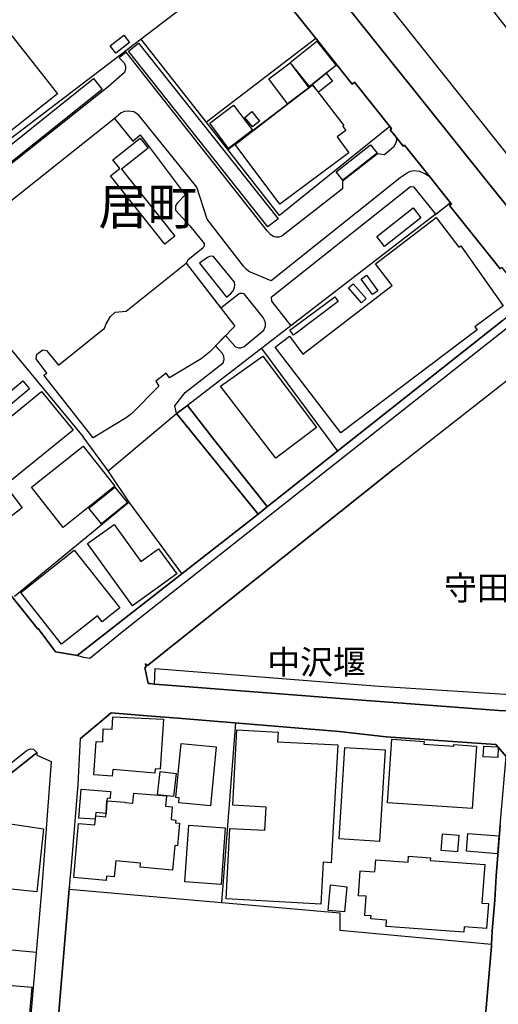
# Model space of a CAD drawing. Extents: x -10 to 410, y -24 to 273.
# Drawn here: x 202 to 244, y 30 to 115 of the extents above; entities that cross this region are included whole.
import ezdxf

# ---------------------------------------------------------------- set-up
doc = ezdxf.new("R2010")
doc.units = 0
for name, color, linetype in [('01_CYUKI_PNT', 2, 'Continuous'), ('03_GYOUSEI_POLY', 4, 'Continuous'), ('05_DM_LINE', 7, 'Continuous'), ('06_HOUSE_POLY', 160, 'Continuous'), ('07_HODO_POLY', 1, 'Continuous'), ('08_ROAD_LINE', 3, 'Continuous'), ('09_ROAD_POLY', 5, 'Continuous'), ('13_KASEN_POLY', 253, 'Continuous')]:
    doc.layers.add(name, color=color, linetype=linetype)
doc.styles.add('STD', font='txt')

msp = doc.modelspace()

# ---------------------------------------------------------------- linework, layer by layer
at = {"layer": '05_DM_LINE', "color": 253}
for p, q in [((227.777311, 113.8294), (218.227507, 106.536477)), ((238.17771, 98.462207), (239.517508, 99.497114)), ((238.257636, 98.524563), (239.517508, 99.497114)), ((238.17771, 98.462207), (216.572138, 81.825496)), ((216.472575, 94.247133), (219.492201, 90.32937)), ((225.607246, 88.786312), (216.572138, 81.825496)), ((219.906991, 87.930895), (219.032281, 87.02449)), ((223.032037, 86.801937), (229.663156, 77.845033)), ((209.652319, 76.137988), (215.612335, 81.122352)), ((215.612335, 81.122352), (222.747816, 72.360441)), ((209.652319, 76.137988), (207.482254, 79.079411)), ((211.487177, 73.391903), (209.652319, 76.137988)), ((211.487177, 73.391903), (201.491922, 65.180862)), ((216.097404, 67.169027), (211.487177, 73.391903)), ((219.58763, 38.470003), (220.807539, 54.137953)), ((203.372944, 34.10679), (191.917829, 35.227824))]:
    msp.add_line(p, q, dxfattribs=at)
for points in [[(222.212793, 121.192603), (191.41295, 97.696362), (189.112143, 95.790191)], [(234.23721, 106.165096), (224.602311, 98.41122), (217.767586, 107.122144), (212.517605, 113.79426)], [(234.792904, 105.219762), (234.817364, 104.930718), (234.722624, 104.669236), (234.547613, 104.356765), (233.772466, 103.680838), (233.163029, 103.786258), (230.107229, 101.395706), (230.09276, 100.719778), (224.807639, 96.587042), (224.547879, 96.512972), (224.302588, 96.512972), (224.092782, 96.579462), (223.842668, 96.704175), (223.517451, 97.059709), (211.217771, 112.637741), (210.62797, 112.141648), (211.04276, 111.719968), (211.17264, 111.434714), (211.177463, 111.145671), (211.072043, 110.87213), (209.657142, 109.626039), (197.622907, 100.079335)], [(220.107151, 104.141791), (220.747938, 104.637885), (225.552469, 108.305878), (227.167874, 109.532332), (227.492057, 109.79037)], [(237.75293, 101.727813), (237.293009, 102.040283), (236.867196, 102.231486), (236.307368, 102.290397), (236.042784, 102.23562), (235.847447, 102.157416), (235.152227, 101.669246), (223.877808, 92.700285), (221.932362, 93.516772), (221.71291, 93.704186), (221.472442, 93.969803), (218.307433, 98.067744), (217.392415, 100.856548), (212.312278, 107.184844), (211.897488, 107.434614), (211.407251, 107.501104), (211.092714, 107.465964), (210.797814, 107.356755), (210.172873, 106.837234)], [(210.172873, 106.837234), (205.332859, 102.96598), (199.117045, 98.051896)], [(210.20319, 106.860661), (211.812394, 104.876286), (212.452837, 105.434736), (216.373012, 100.211971), (215.717754, 99.497114), (215.53792, 99.231497), (215.53792, 98.872173), (216.777121, 97.485522)], [(238.257636, 98.524563), (236.372824, 100.864472), (236.037961, 100.895822), (223.867128, 91.239564), (223.902268, 90.915381), (225.607246, 88.786312)], [(192.052705, 98.184877), (201.092635, 86.809861), (207.482254, 79.079411)], [(216.777121, 97.485522), (218.022179, 95.950388), (218.047673, 95.747127), (217.942253, 95.571427), (216.616924, 94.50517), (216.472575, 94.247133)], [(217.627715, 94.239553), (219.982438, 91.282284), (220.373112, 91.602677), (220.567415, 91.821441), (220.682482, 92.114619), (220.703152, 92.337172), (220.672835, 92.591075), (218.847624, 94.82522), (218.672613, 94.844857), (218.497947, 94.82522), (218.328103, 94.739437), (217.627715, 94.239553)], [(219.906991, 87.930895), (220.777222, 86.942497), (221.038015, 86.860503), (221.241965, 86.864293), (221.51275, 86.977637), (223.227374, 88.407351), (223.373101, 88.747382), (223.397217, 89.024712), (223.312467, 89.266903), (223.192234, 89.512882), (221.51275, 91.579251), (221.362199, 91.606812), (221.177542, 91.595098), (221.077979, 91.555824), (219.492201, 90.32937)], [(215.612335, 81.122352), (215.467641, 81.794146), (216.362332, 82.94653), (219.68237, 85.552056), (219.792958, 85.836966), (219.747827, 86.130143), (219.642407, 86.352696), (219.032281, 87.02449)], [(216.572138, 81.825496), (219.002653, 78.727667), (223.542944, 73.012942)], [(213.752672, 58.880127), (233.292909, 57.352572), (244.292754, 56.645638)], [(244.302745, 55.192497), (243.748085, 55.23935), (234.147293, 55.950418), (232.177732, 56.094767), (213.707886, 57.536195)], [(206.257867, 39.64168), (229.862283, 37.571522), (229.867106, 36.075317), (243.1228, 34.856787), (243.11212, 34.684877), (242.6522, 29.293991), (242.422757, 27.266897), (242.232243, 25.149542), (242.187457, 24.622442), (241.663113, 19.145774), (241.437459, 16.481681), (232.262481, 17.192749), (231.332994, 7.641911), (227.727357, 8.122157), (226.28214, 10.219876), (225.757796, 10.227799)]]:
    msp.add_lwpolyline(points, dxfattribs=at)
at = {"layer": '06_HOUSE_POLY', "color": 255}
for points in [[(249.850382, 96.993218), (232.485379, 118.790337), (237.790826, 123.012991), (242.081003, 117.598679), (243.565495, 118.778624), (244.430558, 117.688596), (242.996021, 116.552059), (246.790793, 111.747184), (247.180433, 112.059654), (249.375993, 109.301855), (248.595679, 108.684839), (250.795717, 105.922906), (252.380805, 107.184844), (253.534912, 105.739282), (257.71588, 109.075513), (260.545681, 105.520863), (249.850382, 96.993218)], [(196.955937, 102.461963), (188.195231, 113.55207), (196.485164, 120.102574), (205.246042, 109.012812), (196.955937, 102.461963)], [(210.335826, 112.567461), (209.835943, 113.208249), (211.02519, 114.133946), (211.525418, 113.493503), (210.335826, 112.567461)], [(223.595654, 97.419032), (211.42551, 112.720079), (212.310555, 113.423223), (224.480355, 98.118387), (223.595654, 97.419032)], [(228.675792, 110.79806), (227.455884, 109.8293), (227.215761, 109.637752), (225.545923, 111.739605), (227.875841, 113.58721), (229.540856, 111.485701), (228.675792, 110.79806)], [(225.300632, 108.137758), (223.670757, 110.329183), (225.530075, 111.708255), (227.15995, 109.528543), (225.300632, 108.137758)], [(228.675792, 110.79806), (229.220462, 110.118343), (228.000898, 109.149582), (227.455884, 109.8293), (228.675792, 110.79806)], [(197.3504, 99.985628), (196.590757, 100.938542), (208.375911, 110.333317), (209.135555, 109.380059), (197.3504, 99.985628)], [(224.650198, 99.372401), (220.750694, 104.587242), (227.48999, 109.778657), (230.220573, 106.23951), (230.130656, 106.16923), (230.400407, 105.809907), (229.65041, 105.243188), (230.670847, 103.872385), (224.650198, 99.372401)], [(220.170885, 104.247211), (218.515516, 106.438637), (220.600488, 108.013045), (222.255857, 105.829199), (220.170885, 104.247211)], [(222.240009, 106.122377), (221.570283, 106.958157), (222.1904, 107.454251), (222.860126, 106.62226), (222.240009, 106.122377)], [(214.60051, 95.883898), (209.845589, 101.85287), (210.665866, 102.505027), (210.065386, 103.258813), (212.440435, 105.149482), (213.135655, 104.274772), (210.830887, 102.434747), (215.485211, 96.594965), (214.60051, 95.883898)], [(230.135479, 101.469775), (229.560493, 102.20048), (232.540845, 104.559682), (233.119965, 103.829321), (230.135479, 101.469775)], [(233.784869, 95.704408), (233.110319, 96.563615), (236.275328, 99.059931), (236.955046, 98.204169), (233.784869, 95.704408)], [(229.950133, 79.454237), (224.230241, 86.903567), (225.470475, 87.860615), (226.65042, 86.317556), (234.435303, 92.294108), (232.994908, 94.169274), (238.285197, 98.227596), (240.270261, 95.645841), (240.435281, 95.747127), (244.130835, 90.524707), (241.664836, 88.672968), (241.850526, 88.423199), (229.950133, 79.454237)], [(208.350418, 78.997418), (204.030268, 84.469952), (204.300708, 84.649786), (203.370188, 85.903456), (203.416007, 86.29413), (203.95482, 86.67688), (204.265568, 86.634161), (205.320112, 85.337082), (209.340538, 88.567548), (209.465595, 88.938585), (209.865226, 89.594876), (210.280016, 89.954199), (211.22535, 90.063753), (216.470508, 94.243343), (220.704875, 88.754961), (218.50587, 86.485677), (217.780333, 85.899666), (215.020467, 84.247399), (214.715576, 84.645652), (213.805382, 83.938718), (214.090636, 83.524618), (211.695261, 81.102715), (211.240164, 80.763029), (208.350418, 78.997418)], [(232.725502, 91.497257), (231.730214, 92.852903), (232.190479, 93.188799), (233.185422, 91.833154), (232.725502, 91.497257)], [(231.760531, 90.794113), (230.625716, 92.087058), (231.03017, 92.442592), (232.166018, 91.149647), (231.760531, 90.794113)], [(225.824976, 87.969824), (225.515606, 88.383925), (229.425789, 91.301921), (229.735159, 90.88782), (225.824976, 87.969824)], [(224.289841, 77.227672), (219.470497, 83.520828), (223.14538, 86.130143), (227.840701, 79.915191), (224.289841, 77.227672)], [(199.110327, 80.227661), (198.534996, 80.919092), (202.215736, 83.973858), (202.790034, 83.282427), (199.110327, 80.227661)], [(201.230439, 75.301864), (198.485215, 78.677024), (203.850434, 83.048161), (206.595486, 79.673001), (201.230439, 75.301864)], [(205.7256, 71.192554), (202.950231, 74.70414), (207.475363, 78.290139), (210.250043, 74.782343), (205.7256, 71.192554)], [(198.610272, 70.188653), (195.369987, 74.42302), (198.909995, 77.137755), (202.155103, 72.899599), (198.610272, 70.188653)], [(209.070098, 71.512948), (207.975591, 72.864459), (210.235229, 74.692426), (211.330081, 73.345049), (209.070098, 71.512948)], [(211.770364, 64.352661), (207.860181, 69.797979), (210.170806, 71.458171), (212.500035, 68.212202), (214.060319, 69.337025), (215.640584, 67.138021), (211.770364, 64.352661)], [(205.584695, 61.024699), (202.030046, 65.520549), (206.690226, 69.208179), (210.68068, 64.169038), (209.140378, 62.950507), (208.709741, 63.493454), (205.584695, 61.024699)], [(210.015432, 49.497409), (208.410018, 49.618332), (208.610178, 52.524615), (209.185509, 52.504978), (209.215826, 53.637725), (209.999929, 53.598796), (210.065386, 54.669187), (214.475453, 54.477639), (214.185376, 50.110636), (213.754739, 50.137853), (213.735102, 49.770605), (210.055396, 50.067573), (210.015432, 49.497409)], [(228.210015, 38.348736), (219.950054, 38.797976), (220.284918, 44.942649), (223.340717, 44.778662), (223.455094, 46.798177), (220.535031, 46.958374), (220.890565, 53.528516), (224.480355, 53.333179), (224.435569, 52.504978), (229.690373, 52.220068), (229.129856, 41.954373), (228.410175, 41.993302), (228.210015, 38.348736)], [(241.435392, 46.684833), (234.039806, 47.173003), (234.410154, 52.723741), (237.230309, 52.520825), (237.215839, 52.297928), (239.829978, 52.114304), (239.834801, 52.247285), (241.794716, 52.118438), (241.435392, 46.684833)], [(218.584763, 46.9191), (215.820074, 47.184717), (215.860381, 47.598817), (215.565137, 47.630168), (216.015411, 52.344781), (219.079823, 52.048158), (218.584763, 46.9191)], [(233.339762, 43.801978), (229.820253, 44.024531), (230.320136, 52.013018), (233.840679, 51.794255), (233.339762, 43.801978)], [(243.655067, 51.13383), (242.38555, 51.192741), (242.43068, 52.122228), (243.700198, 52.063661), (243.655067, 51.13383)], [(215.350507, 47.712161), (213.965579, 47.872358), (214.20019, 49.895662), (215.584774, 49.735465), (215.350507, 47.712161)], [(203.440468, 39.39949), (200.334714, 39.743311), (200.405339, 40.337245), (198.065257, 40.493308), (198.015476, 40.005138), (195.950141, 40.122271), (196.129803, 43.559787), (193.43057, 41.344935), (192.525372, 42.458046), (200.989971, 49.122238), (200.925548, 45.360539), (204.010631, 44.915088), (203.440468, 39.39949)], [(209.480409, 46.25523), (208.565392, 46.32551), (208.520261, 45.739499), (207.090891, 45.848709), (207.290017, 48.372241), (209.870049, 48.168981), (209.820095, 47.551964), (209.565158, 47.575391), (209.550689, 47.360417), (209.480409, 46.25523)], [(209.480409, 46.25523), (209.550689, 47.360417), (211.145424, 47.223991), (211.140601, 47.204354), (211.810327, 47.145787), (211.890598, 48.028421), (214.740036, 47.774517), (214.66011, 46.88017), (215.24991, 46.825393), (215.150347, 45.708149), (215.560314, 45.669219), (215.535164, 45.422895), (215.885531, 45.395679), (215.709831, 43.423017), (215.465573, 43.442654), (215.275404, 41.301872), (212.459728, 41.559909), (212.490044, 41.919233), (210.310333, 42.11457), (210.180452, 40.712071), (209.515549, 40.774772), (209.480409, 40.395812), (206.650263, 40.649715), (207.075043, 45.368462), (208.499935, 45.243405), (208.575038, 46.032332), (209.459738, 45.954473), (209.480409, 46.25523)], [(219.530097, 40.063704), (216.350618, 40.290392), (216.695128, 45.227903), (219.874951, 45.005005), (219.530097, 40.063704)], [(240.135558, 42.899707), (238.70481, 43.028554), (238.83469, 44.473771), (240.265438, 44.344925), (240.135558, 42.899707)], [(243.629918, 42.73951), (240.914838, 42.95035), (241.035072, 44.508911), (243.749807, 44.298071), (243.629918, 42.73951)], [(240.695041, 35.887904), (233.915093, 36.399501), (233.95988, 36.942448), (232.580119, 37.048212), (232.600445, 37.313829), (232.055431, 37.352759), (232.180488, 39.020874), (231.490091, 39.067727), (231.650288, 41.239516), (232.930485, 41.145809), (233.004899, 42.208276), (235.839868, 41.997437), (235.875008, 42.52867), (237.780146, 42.387766), (237.760509, 42.153499), (242.530244, 41.794176), (242.28013, 38.42315), (242.84547, 38.380086), (242.685617, 36.204164), (240.730181, 36.348858), (240.695041, 35.887904)], [(230.289819, 37.653516), (228.845635, 37.794076), (229.060265, 40.008927), (230.485156, 39.852865), (230.289819, 37.653516)], [(202.76075, 28.473714), (191.655141, 29.434896), (192.145378, 35.134117), (194.754693, 34.90364), (194.49011, 31.837161), (202.990194, 31.102667), (202.76075, 28.473714)]]:
    msp.add_lwpolyline(points, close=True, dxfattribs=at)
at = {"layer": '07_HODO_POLY', "color": 253}
for points in [[(211.03208, 62.161236), (208.057585, 59.755181), (207.502924, 59.852677), (206.94723, 60.032511), (222.747816, 72.360441), (223.555691, 73.020866), (227.897201, 76.450458), (244.037817, 89.196623), (245.37796, 90.282517), (245.572263, 90.079256), (245.522309, 89.407463), (244.517375, 88.614402), (228.367112, 75.876161), (211.03208, 62.161236)], [(171.707865, 26.356703), (170.827988, 25.270809), (170.93737, 25.911252), (171.163024, 26.505187), (171.557487, 27.07156), (175.802534, 30.48944), (202.597453, 51.766694), (202.88753, 51.891751), (203.137644, 51.864535), (203.44219, 51.567567), (203.302664, 51.44251), (192.437349, 42.84114), (192.482308, 42.786363), (190.122934, 40.934625), (181.592706, 34.157433), (179.887556, 32.790074), (179.097595, 32.165134), (173.402163, 27.692711), (171.707865, 26.356703)]]:
    msp.add_lwpolyline(points, close=True, dxfattribs=at)
at = {"layer": '08_ROAD_LINE', "color": 253}
for p, q in [((237.75293, 101.727813), (235.52223, 104.540389)), ((216.572138, 81.825496), (215.612335, 81.122352)), ((215.612335, 81.122352), (222.747816, 72.360441)), ((209.922759, 55.013007), (207.242131, 52.774729)), ((243.488325, 52.247285), (233.922673, 52.934926)), ((203.44219, 51.567567), (203.302664, 51.44251)), ((244.387495, 51.216168), (243.488325, 52.247285)), ((206.272336, 39.806011), (206.257867, 39.64168))]:
    msp.add_line(p, q, dxfattribs=at)
for points in [[(250.367147, 164.005149), (239.547824, 155.380008), (227.748028, 146.036392), (224.147214, 143.161287), (218.567193, 138.735546), (215.942375, 136.704317), (215.572027, 135.665276), (216.112218, 134.977808), (225.062231, 123.829479), (230.7773, 116.645766), (230.602289, 116.505206), (233.97745, 112.294265), (237.277162, 108.200458), (242.512674, 101.649609), (246.947201, 96.122298)], [(234.792904, 105.219762), (234.277173, 105.864339), (234.397407, 105.96218), (234.362267, 106.005244), (231.147304, 110.016713), (230.953, 109.86065), (227.592654, 114.059877), (223.402384, 119.305724), (223.597721, 119.462131), (222.052596, 121.391729), (221.87793, 121.251169), (212.847645, 132.532479)], [(235.52223, 104.540389), (235.407164, 104.446338), (234.792904, 105.219762)], [(172.542784, 101.614469), (178.902258, 93.520562), (183.902298, 87.204324), (185.057438, 85.73568), (186.867147, 83.454338), (192.772385, 76.032568), (194.132681, 74.305887), (200.532118, 66.196476), (200.502835, 66.165126), (201.252832, 65.177072), (203.328158, 62.555699), (203.498001, 62.34107), (203.552778, 62.379999), (205.072065, 60.341192), (206.81735, 60.055938), (206.94723, 60.032511), (222.747816, 72.360441)], [(245.37796, 90.282517), (245.572263, 90.079256), (245.742106, 91.719811), (244.037817, 93.860593), (243.877965, 93.735536), (239.457907, 99.254924), (239.612248, 99.376191), (237.75293, 101.727813)], [(223.542944, 73.012942), (227.897201, 76.450458), (244.037817, 89.196623), (245.37796, 90.282517)], [(234.63753, 76.321612), (246.742217, 85.817673), (247.837758, 86.716154), (247.947312, 86.579384), (249.477279, 86.49739), (249.937543, 86.001297), (259.42258, 74.079199)], [(223.542944, 73.012942), (219.002653, 78.727667), (216.572138, 81.825496)], [(234.63753, 76.321612), (213.082945, 59.165381), (212.922748, 59.30973), (212.957888, 59.005184), (212.857292, 58.981757), (213.157015, 57.575469)], [(213.157015, 57.575469), (213.252789, 57.594762), (213.707886, 57.536195), (232.177732, 56.094767), (234.147293, 55.950418)], [(234.147293, 55.950418), (243.748085, 55.23935), (244.302745, 55.192497)], [(233.922673, 52.934926), (229.827832, 53.407593), (220.672835, 54.145877), (215.742215, 54.552053), (213.047805, 54.762893), (209.922759, 55.013007)], [(206.272336, 39.806011), (206.48731, 42.032576), (207.037836, 48.762915), (207.242131, 52.774729)], [(203.44219, 51.567567), (203.427721, 51.345014), (204.682425, 50.766927), (203.877995, 39.837017)], [(179.097595, 32.165134), (179.887556, 32.790074), (181.592706, 34.157433), (190.122934, 40.934625), (192.482308, 42.786363), (192.437349, 42.84114), (203.302664, 51.44251)], [(243.1228, 34.856787), (243.1824, 36.024674), (243.392551, 38.696346), (243.507617, 40.770638), (243.862118, 45.231692), (244.387495, 51.216168)], [(203.877995, 39.837017), (202.862036, 28.352791), (202.62777, 25.704202), (202.57816, 25.149542), (202.017643, 18.763024), (201.337926, 10.497206), (200.267535, 9.606649)], [(206.257867, 39.64168), (205.397282, 29.610596), (205.277393, 28.196384), (205.027279, 25.520578), (204.992139, 25.149542), (204.377878, 18.602827), (203.67749, 10.306003), (204.472618, 9.177045)], [(241.437459, 16.481681), (241.663113, 19.145774), (242.187457, 24.622442), (242.232243, 25.149542), (242.422757, 27.266897), (242.6522, 29.293991), (243.11212, 34.684877), (243.1228, 34.856787)]]:
    msp.add_lwpolyline(points, dxfattribs=at)
at = {"layer": '09_ROAD_POLY', "color": 7}
for points in [[(246.947201, 96.122298), (242.512674, 101.649609), (237.277162, 108.200458), (233.97745, 112.294265), (230.602289, 116.505206), (230.7773, 116.645766), (225.062231, 123.829479), (216.112218, 134.977808), (215.572027, 135.665276), (215.942375, 136.704317), (218.567193, 138.735546), (224.147214, 143.161287), (227.748028, 146.036392), (239.547824, 155.380008), (250.367147, 164.005149)], [(223.402384, 119.305724), (227.592654, 114.059877), (230.953, 109.86065), (231.147304, 110.016713), (234.362267, 106.005244), (234.397407, 105.96218), (234.277173, 105.864339), (234.792904, 105.219762), (235.407164, 104.446338), (235.52223, 104.540389), (237.75293, 101.727813), (239.612248, 99.376191), (239.457907, 99.254924), (243.877965, 93.735536)], [(244.037817, 89.196623), (227.897201, 76.450458), (223.555691, 73.020866), (222.747816, 72.360441), (206.94723, 60.032511), (206.81735, 60.055938), (205.072065, 60.341192), (203.552778, 62.379999), (203.498001, 62.34107), (203.328158, 62.555699), (201.252832, 65.177072)], [(243.748085, 55.23935), (234.147293, 55.950418), (232.177732, 56.094767), (213.707886, 57.536195), (213.252789, 57.594762), (213.157015, 57.575469), (212.857292, 58.981757), (212.957888, 59.005184), (212.922748, 59.30973), (213.082945, 59.165381), (234.63753, 76.321612), (246.742217, 85.817673)], [(205.277393, 28.196384), (205.397282, 29.610596), (206.257867, 39.64168), (206.272336, 39.806011), (206.48731, 42.032576), (207.037836, 48.762915), (207.242131, 52.774729), (209.922759, 55.013007), (213.047805, 54.762893), (215.742215, 54.552053), (220.672835, 54.145877), (229.827832, 53.407593), (233.922673, 52.934926), (243.488325, 52.247285), (244.387495, 51.216168)], [(173.402163, 27.692711), (179.097595, 32.165134), (179.887556, 32.790074), (181.592706, 34.157433), (190.122934, 40.934625), (192.482308, 42.786363), (192.437349, 42.84114), (203.302664, 51.44251), (203.44219, 51.567567), (203.427721, 51.345014), (204.682425, 50.766927), (203.877995, 39.837017), (202.862036, 28.352791)], [(243.862118, 45.231692), (243.507617, 40.770638), (243.392551, 38.696346), (243.1824, 36.024674), (243.1228, 34.856787), (243.11212, 34.684877), (242.6522, 29.293991), (242.422757, 27.266897), (242.232243, 25.149542), (242.187457, 24.622442), (241.663113, 19.145774), (241.437459, 16.481681), (240.982362, 11.051866), (240.702965, 7.309804), (240.822165, 7.30188), (240.817342, 7.255027), (239.767622, 6.227699), (244.157018, 5.825312), (243.203071, 7.071403), (243.458008, 9.969762), (243.712945, 13.079305)]]:
    msp.add_lwpolyline(points, dxfattribs=at)
msp.add_lwpolyline([(216.572138, 81.825496), (219.002653, 78.727667), (223.542944, 73.012942), (223.555691, 73.020866), (222.747816, 72.360441), (215.612335, 81.122352), (216.572138, 81.825496)], close=True, dxfattribs=at)
at = {"layer": '13_KASEN_POLY', "color": 7}
msp.add_lwpolyline([(274.29299, 54.024609), (274.203073, 52.805735), (271.087674, 53.036211), (262.382606, 53.731776), (257.982186, 54.086966), (255.877922, 54.255086), (251.772401, 54.57927), (247.747841, 54.89174), (247.357167, 54.92688), (244.302745, 55.192497), (243.748085, 55.23935), (234.147293, 55.950418), (232.177732, 56.094767), (213.707886, 57.536195), (213.752672, 58.880127), (233.292909, 57.352572), (244.292754, 56.645638), (247.387484, 56.079264), (251.922607, 55.735444), (258.08795, 55.266911), (274.29299, 54.024609)], close=True, dxfattribs=at)

# ---------------------------------------------------------------- texts
at = {"layer": '01_CYUKI_PNT', "color": 7, "char_height": 2.099868, "attachment_point": 1, "style": 'STD'}
for s, insert in [('\\fMS Gothic|b0|i0|c128;\\H2.0999;\\C7;守田公園', (238.965603, 66.955857)), ('\\fMS Gothic|b0|i0|c128;\\H2.0999;\\C7;中沢堰', (223.542944, 60.499404))]:
    msp.add_mtext(s, dxfattribs=dict(at, insert=insert))
at = {"layer": '03_GYOUSEI_POLY', "color": 7, "insert": (208.801725, 100.751079), "char_height": 3.149801, "attachment_point": 1, "style": 'STD'}
msp.add_mtext('\\fMS Gothic|b0|i0|c128;\\H3.1498;\\C31;居町', dxfattribs=at)

doc.saveas('drawing.dxf')
